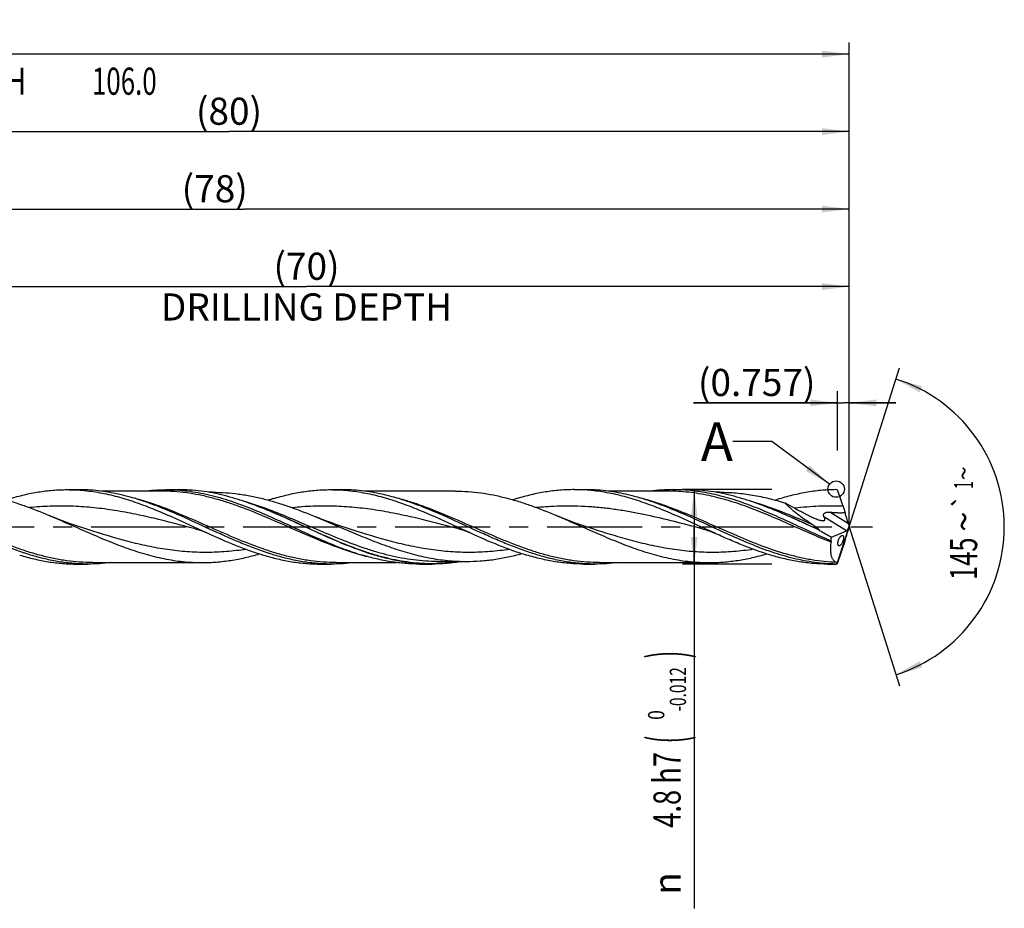
# Model space of a CAD drawing. Units: millimetres. Extents: x 0 to 594, y 0 to 420.
# Drawn here: x 321 to 448, y 131 to 245 of the extents above; entities that cross this region are included whole.
import ezdxf
from ezdxf.enums import TextEntityAlignment as Align

# ---------------------------------------------------------------- set-up
doc = ezdxf.new("R2010")
doc.units = ezdxf.units.MM
doc.header["$LTSCALE"] = 32.67
doc.linetypes.add('CENTER', pattern=[0.6, 0.375, -0.075, 0.075, -0.075])
doc.layers.get('0').update_dxf_attribs({"linetype": 'CONTINUOUS'})
for name, color, linetype in [('606160715-000_AXIS', 7, 'CONTINUOUS'), ('606160715-000_CL', 7, 'CONTINUOUS'), ('606160715-000_DIM', 7, 'CONTINUOUS'), ('608092478-000-00-ED1_TEXT', 7, 'CONTINUOUS')]:
    doc.layers.add(name, color=color, linetype=linetype)
doc.styles.get("Standard").update_dxf_attribs({"font": 'TXT.SHX', "width": 0.7})
doc.styles.add('TEXTSTYLE_2', font='TXT.SHX', dxfattribs={"width": 0.6})
doc.styles.add('TEXTSTYLE_3', font='gdt', dxfattribs={"width": 0.7})
doc.dimstyles.new('DIMSTYLE_10', dxfattribs={"dimtxt": 3.5, "dimasz": 3.5, "dimexe": 1.5, "dimexo": 0, "dimgap": 0.875, "dimtad": 1, "dimdec": 3, "dimlfac": 0.5, "dimdsep": 46, "dimtxsty": 'STANDARD', "dimblk": '_FILLED', "dimblk1": '_FILLED', "dimblk2": '_FILLED', "dimcen": 0.09, "dimclrt": 2, "dimadec": 3, "dimazin": 2, "dimtp": 0.15, "dimtm": 0.15, "dimtfac": 1, "dimtdec": 3, "dimtofl": 0, "dimtmove": 0, "dimatfit": 3, "dimldrblk": '_FILLED', "dimfxl": 1, "dimtolj": 1, "dimarcsym": 0})
doc.dimstyles.new('DIMSTYLE_11', dxfattribs={"dimtxt": 3.5, "dimasz": 3.5, "dimexe": 1.5, "dimexo": 0, "dimgap": 0.875, "dimtad": 1, "dimdec": 3, "dimlfac": 0.5, "dimdsep": 46, "dimtxsty": 'STANDARD', "dimblk": '_FILLED', "dimblk1": '_FILLED', "dimblk2": '_FILLED', "dimcen": 0.09, "dimclrt": 2, "dimadec": 3, "dimazin": 2, "dimtp": 0.05, "dimtm": 0.05, "dimtfac": 1, "dimtdec": 3, "dimtofl": 0, "dimtmove": 0, "dimatfit": 3, "dimldrblk": '_FILLED', "dimfxl": 1, "dimtolj": 1, "dimarcsym": 0})
doc.dimstyles.new('DIMSTYLE_4', dxfattribs={"dimtxt": 3.5, "dimasz": 3.5, "dimexe": 1.5, "dimexo": 0, "dimgap": 0.875, "dimtad": 1, "dimdec": 3, "dimlfac": 0.5, "dimdsep": 46, "dimtxsty": 'STANDARD', "dimblk": '_FILLED', "dimblk1": '_FILLED', "dimblk2": '_FILLED', "dimcen": 0.09, "dimclrt": 2, "dimadec": 3, "dimazin": 2, "dimtol": 1, "dimtm": 0.012, "dimtfac": 0.6, "dimtdec": 3, "dimtofl": 0, "dimtmove": 0, "dimatfit": 3, "dimldrblk": '_FILLED', "dimfxl": 1, "dimtolj": 1, "dimarcsym": 0})
doc.dimstyles.new('DIMSTYLE_5', dxfattribs={"dimtxt": 3.5, "dimasz": 3.5, "dimexe": 1.5, "dimexo": 0, "dimgap": 0.875, "dimtad": 1, "dimdec": 3, "dimlfac": 0.5, "dimdsep": 46, "dimtxsty": 'STANDARD', "dimblk": '_FILLED', "dimblk1": '_FILLED', "dimblk2": '_FILLED', "dimcen": 0.09, "dimclrt": 2, "dimadec": 3, "dimazin": 2, "dimtp": 1.5, "dimtm": 1.5, "dimtfac": 1, "dimtdec": 3, "dimtofl": 0, "dimtmove": 0, "dimatfit": 3, "dimldrblk": '_FILLED', "dimfxl": 1, "dimtolj": 1, "dimarcsym": 0})
doc.dimstyles.new('DIMSTYLE_6', dxfattribs={"dimtxt": 3.5, "dimasz": 3.5, "dimexe": 1.5, "dimexo": 0, "dimgap": 0.875, "dimtad": 1, "dimdec": 3, "dimlfac": 0.5, "dimdsep": 46, "dimtxsty": 'STANDARD', "dimblk": '_FILLED', "dimblk1": '_FILLED', "dimblk2": '_FILLED', "dimcen": 0.09, "dimclrt": 2, "dimadec": 3, "dimazin": 2, "dimtol": 1, "dimtp": 1.5, "dimtm": 1.5, "dimtfac": 1, "dimtdec": 3, "dimtofl": 0, "dimtmove": 0, "dimatfit": 3, "dimldrblk": '_FILLED', "dimfxl": 1, "dimtolj": 1, "dimarcsym": 0})
doc.dimstyles.new('DIMSTYLE_9', dxfattribs={"dimtxt": 3.5, "dimasz": 3.5, "dimexe": 1.5, "dimexo": 0, "dimgap": 3.5, "dimtad": 1, "dimdec": 3, "dimlfac": 0.5, "dimdsep": 46, "dimtxsty": 'STANDARD', "dimblk": '_FILLED', "dimblk1": '_FILLED', "dimblk2": '_FILLED', "dimcen": 0.09, "dimclrt": 2, "dimaunit": 1, "dimadec": 3, "dimazin": 2, "dimtol": 1, "dimtp": 1, "dimtm": 1, "dimtfac": 1, "dimtdec": 3, "dimtofl": 0, "dimtmove": 0, "dimatfit": 3, "dimldrblk": '_FILLED', "dimfxl": 1, "dimtolj": 1, "dimarcsym": 0})
doc.dimstyles.get("Standard").update_dxf_attribs({"dimtxt": 3.5, "dimasz": 3.5, "dimexe": 1.5, "dimexo": 0, "dimtad": 1, "dimdec": 3, "dimdsep": 46, "dimtxsty": 'STANDARD', "dimblk": '_FILLED', "dimblk1": '_FILLED', "dimblk2": '_FILLED', "dimcen": 0.09, "dimclrt": 2, "dimadec": 3, "dimazin": 2, "dimtol": 1, "dimtp": 0.005, "dimtm": 0.005, "dimtfac": 1, "dimtdec": 3, "dimtofl": 0, "dimtmove": 0, "dimatfit": 3, "dimldrblk": '_FILLED', "dimfxl": 1, "dimtolj": 1, "dimarcsym": 0})

# ---------------------------------------------------------------- blocks, each defined once
blk = doc.blocks.new('_FILLED')
at = {"color": 0, "linetype": 'BYBLOCK'}
blk.add_solid([(0, 0), (-1, 0.125), (-1, -0.125)], dxfattribs=at)
blk = doc.blocks.new('*D3')
at = {"layer": '606160715-000_DIM', "color": 3, "linetype": 'CONTINUOUS'}
for p, q in [((418, 184.8), (406.5, 184.8)), ((408, 184.8), (408, 180)), ((408, 175.2), (408, 180)), ((408, 180), (408, 130.78)), ((418, 175.2), (406.5, 175.2))]:
    blk.add_line(p, q, dxfattribs=at)
at = {"layer": '606160715-000_DIM', "color": 3, "linetype": 'CONTINUOUS', "xscale": 3.5, "yscale": 3.5, "zscale": 3.5}
for p, rotation in [((408, 184.8), 90), ((408, 175.2), 270)]:
    blk.add_blockref('_FILLED', p, dxfattribs=dict(at, rotation=rotation))
at = {"layer": '606160715-000_DIM', "color": 2, "linetype": 'CONTINUOUS'}
for s, height, width, p in [(')', 4.9, 0.428571, (406.95, 164)), ('(', 4.9, 0.428571, (406.95, 153.05)), ('4.8 h7', 3.5, 0.738095, (406.25, 150.95))]:
    blk.add_text(s, height=height, rotation=90, dxfattribs=dict(at, width=width)).set_placement(p, align=Align.RIGHT)
at = {"layer": '606160715-000_DIM', "color": 2, "linetype": 'CONTINUOUS', "style": 'TEXTSTYLE_2'}
for s, width, p in [('-0.012', 0.702381, (406.95, 161.9)), (' 0', 0.785714, (404.15, 156.35))]:
    blk.add_text(s, height=2.1, rotation=90, dxfattribs=dict(at, width=width)).set_placement(p, align=Align.RIGHT)
at = {"layer": '606160715-000_DIM', "color": 2, "linetype": 'CONTINUOUS', "style": 'TEXTSTYLE_3'}
blk.add_text('n', height=3.5, rotation=90, dxfattribs=at).set_placement((406.25, 135.45), align=Align.RIGHT)
blk = doc.blocks.new('*D4')
at = {"layer": '606160715-000_DIM', "color": 3, "linetype": 'CONTINUOUS'}
for p, q in [((268, 180), (268, 232.5)), ((428, 180), (428, 232.5)), ((268, 231), (348, 231)), ((428, 231), (348, 231))]:
    blk.add_line(p, q, dxfattribs=at)
at = {"layer": '606160715-000_DIM', "color": 3, "linetype": 'CONTINUOUS', "xscale": 3.5, "yscale": 3.5, "zscale": 3.5, "rotation": 180}
blk.add_blockref('_FILLED', (268, 231), dxfattribs=at)
at = {"layer": '606160715-000_DIM', "color": 3, "linetype": 'CONTINUOUS', "xscale": 3.5, "yscale": 3.5, "zscale": 3.5}
blk.add_blockref('_FILLED', (428, 231), dxfattribs=at)
at = {"layer": '606160715-000_DIM', "color": 2, "linetype": 'CONTINUOUS', "insert": (348, 235.38), "char_height": 3.5, "width": 12.75, "attachment_point": 2, "line_spacing_factor": 0.9}
blk.add_mtext('(80)', dxfattribs=at)
blk = doc.blocks.new('*D5')
at = {"layer": '606160715-000_DIM', "color": 3, "linetype": 'CONTINUOUS'}
for p, q in [((196, 180), (196, 242.5)), ((428, 180), (428, 242.5)), ((196, 241), (312, 241)), ((428, 241), (312, 241))]:
    blk.add_line(p, q, dxfattribs=at)
at = {"layer": '606160715-000_DIM', "color": 3, "linetype": 'CONTINUOUS', "xscale": 3.5, "yscale": 3.5, "zscale": 3.5, "rotation": 180}
blk.add_blockref('_FILLED', (196, 241), dxfattribs=at)
at = {"layer": '606160715-000_DIM', "color": 3, "linetype": 'CONTINUOUS', "xscale": 3.5, "yscale": 3.5, "zscale": 3.5}
blk.add_blockref('_FILLED', (428, 241), dxfattribs=at)
at = {"layer": '606160715-000_DIM', "color": 2, "linetype": 'CONTINUOUS'}
for s, height, width, p in [('116', 3.5, 0.642857, (308.3, 241.88)), ('1.5', 2.45, 0.619048, (316.8, 242.4)), ('MIN. TOOL LENGTH ', 3.5, 0.756303, (305.88, 235.75)), ('106.0', 3.5, 0.7, (334.5, 235.75))]:
    blk.add_text(s, height=height, dxfattribs=dict(at, width=width)).set_placement(p, align=Align.CENTER)
at = {"layer": '606160715-000_DIM', "color": 2, "linetype": 'CONTINUOUS', "style": 'TEXTSTYLE_3'}
blk.add_text('`', height=2.45, dxfattribs=at).set_placement((313.1, 242.4), align=Align.CENTER)
blk = doc.blocks.new('*D8')
at = {"layer": '606160715-000_DIM', "color": 3, "linetype": 'CONTINUOUS'}
for q in [(434.47, 200.5), (434.47, 159.5)]:
    blk.add_line((428, 180), q, dxfattribs=at)
for start, end in [(0, 72.5), (-72.5, 0)]:
    blk.add_arc((428, 180), 20, start, end, dxfattribs=at)
for points in [[(437.41, 198.14), (434.01, 199.07), (437.08, 197.33)], [(437.08, 162.67), (434.01, 160.93), (437.41, 161.86)]]:
    blk.add_solid(points, dxfattribs=at)
at = {"layer": '606160715-000_DIM', "color": 2, "linetype": 'CONTINUOUS', "style": 'TEXTSTYLE_3'}
for s, height, p in [('~', 2.45, (443.98, 186.91)), ('`', 2.45, (443.98, 183.27)), ('~', 3.5, (444.5, 180.67))]:
    blk.add_text(s, height=height, rotation=89.9679, dxfattribs=at).set_placement(p, align=Align.CENTER)
at = {"layer": '606160715-000_DIM', "color": 2, "linetype": 'CONTINUOUS'}
for s, height, width, p in [('1', 2.45, 0.571429, (443.98, 185.4)), ('145', 3.5, 0.690476, (444.5, 175.88))]:
    blk.add_text(s, height=height, rotation=89.9679, dxfattribs=dict(at, width=width)).set_placement(p, align=Align.CENTER)
blk = doc.blocks.new('*D10')
at = {"layer": '606160715-000_DIM', "color": 3, "linetype": 'CONTINUOUS'}
for p, q in [((288, 180), (288, 212.5)), ((428, 180), (428, 212.5)), ((288, 211), (358, 211)), ((428, 211), (358, 211))]:
    blk.add_line(p, q, dxfattribs=at)
at = {"layer": '606160715-000_DIM', "color": 3, "linetype": 'CONTINUOUS', "xscale": 3.5, "yscale": 3.5, "zscale": 3.5, "rotation": 180}
blk.add_blockref('_FILLED', (288, 211), dxfattribs=at)
at = {"layer": '606160715-000_DIM', "color": 3, "linetype": 'CONTINUOUS', "xscale": 3.5, "yscale": 3.5, "zscale": 3.5}
blk.add_blockref('_FILLED', (428, 211), dxfattribs=at)
at = {"layer": '606160715-000_DIM', "color": 2, "linetype": 'CONTINUOUS', "insert": (358, 215.375), "char_height": 3.5, "width": 56, "attachment_point": 2, "line_spacing_factor": 0.9}
blk.add_mtext('(70)\\PDRILLING DEPTH', dxfattribs=at)
blk = doc.blocks.new('*D11')
at = {"layer": '606160715-000_DIM', "color": 3, "linetype": 'CONTINUOUS'}
for p, q in [((426.49, 189.84), (426.49, 197.5)), ((428, 180), (428, 197.5)), ((426.49, 196), (407.89, 196)), ((407.89, 196), (427.24, 196)), ((434, 196), (427.24, 196)), ((428, 196), (434, 196))]:
    blk.add_line(p, q, dxfattribs=at)
at = {"layer": '606160715-000_DIM', "color": 3, "linetype": 'CONTINUOUS', "xscale": 3.5, "yscale": 3.5, "zscale": 3.5}
blk.add_blockref('_FILLED', (426.49, 196), dxfattribs=at)
at = {"layer": '606160715-000_DIM', "color": 3, "linetype": 'CONTINUOUS', "xscale": 3.5, "yscale": 3.5, "zscale": 3.5, "rotation": 180}
blk.add_blockref('_FILLED', (428, 196), dxfattribs=at)
at = {"layer": '606160715-000_DIM', "color": 2, "linetype": 'CONTINUOUS', "insert": (423.64, 200.38), "char_height": 3.5, "width": 23.625, "attachment_point": 3, "line_spacing_factor": 0.9}
blk.add_mtext('(0.757)', dxfattribs=at)
blk = doc.blocks.new('*D13')
at = {"layer": '606160715-000_DIM', "color": 3, "linetype": 'CONTINUOUS'}
for p, q in [((272, 180), (272, 222.5)), ((428, 180), (428, 222.5)), ((272, 221), (350, 221)), ((428, 221), (350, 221))]:
    blk.add_line(p, q, dxfattribs=at)
at = {"layer": '606160715-000_DIM', "color": 3, "linetype": 'CONTINUOUS', "xscale": 3.5, "yscale": 3.5, "zscale": 3.5, "rotation": 180}
blk.add_blockref('_FILLED', (272, 221), dxfattribs=at)
at = {"layer": '606160715-000_DIM', "color": 3, "linetype": 'CONTINUOUS', "xscale": 3.5, "yscale": 3.5, "zscale": 3.5}
blk.add_blockref('_FILLED', (428, 221), dxfattribs=at)
at = {"layer": '606160715-000_DIM', "color": 2, "linetype": 'CONTINUOUS', "insert": (346.16, 225.38), "char_height": 3.5, "width": 12.75, "attachment_point": 2, "line_spacing_factor": 0.9}
blk.add_mtext('(78)', dxfattribs=at)

msp = doc.modelspace()

# ---------------------------------------------------------------- linework, layer by layer
at = {"color": 3, "linetype": 'CONTINUOUS'}
msp.add_circle((426.3103, 184.8676), 1.0564, dxfattribs=at)
at = {"layer": '606160715-000_AXIS', "color": 1, "linetype": 'CENTER'}
msp.add_line((193, 180), (431, 180), dxfattribs=at)
at = {"layer": '606160715-000_CL', "color": 7, "linetype": 'CONTINUOUS'}
for p, q in [((327.1149, 184.8), (328.53, 184.8)), ((339.2707, 184.608), (331.4772, 184.608)), ((339.8598, 184.8), (341.4404, 184.8)), ((345.912, 184.464), (345.3571, 184.464)), ((361.0866, 184.8), (362.5016, 184.8)), ((377.2347, 184.608), (365.4489, 184.608)), ((392.5149, 184.8), (393.93, 184.8)), ((404.6707, 184.608), (396.8794, 184.608)), ((404.6707, 184.608), (404.6685, 184.608)), ((405.2598, 184.8), (406.8404, 184.8)), ((411.312, 184.464), (410.7527, 184.464)), ((353.3654, 181.9797), (353.2929, 182.0101)), ((353.3715, 181.9771), (353.3654, 181.9797)), ((418.7653, 181.9797), (418.6929, 182.0101)), ((418.7715, 181.9771), (418.7653, 181.9797)), ((343.6223, 179.7631), (343.6221, 179.7632)), ((377.594, 179.7631), (377.5938, 179.7632)), ((409.0222, 179.7632), (409.022, 179.7632)), ((425.6912, 178.6803), (427.6319, 179.4891)), ((426.4585, 175.259), (428, 180)), ((427.7196, 179.5513), (427.9091, 179.8545)), ((428, 180), (427.9767, 179.9108)), ((428, 180), (427.9855, 180.0728)), ((330.3908, 175.392), (344.5347, 175.392)), ((361.8191, 175.392), (369.6128, 175.392)), ((374.8926, 175.536), (374.8906, 175.536)), ((374.8906, 175.536), (378.612, 175.536)), ((395.7929, 175.392), (395.7908, 175.392)), ((395.7908, 175.392), (409.9347, 175.392)), ((328.3866, 175.2), (329.8016, 175.2)), ((359.8149, 175.2), (361.23, 175.2)), ((372.5598, 175.2), (374.1404, 175.2)), ((393.7866, 175.2), (395.2016, 175.2)), ((425.2149, 175.2), (426.2849, 175.2))]:
    msp.add_line(p, q, dxfattribs=at)
at = {"layer": '606160715-000_CL', "color": 9, "linetype": 'CONTINUOUS'}
for p, q in [((427.8866, 180.4052), (425.4943, 181.9001)), ((427.6319, 179.4891), (424.7307, 181.302)), ((426.2849, 175.2), (426.2849, 175.2026))]:
    msp.add_line(p, q, dxfattribs=at)
at = {"layer": '606160715-000_CL', "color": 7, "linetype": 'CONTINUOUS'}
for points in [[(329.9196, 179.6021), (329.2653, 179.8121), (328.5905, 180.0371), (327.9302, 180.2657), (327.2845, 180.4976), (326.6535, 180.7325), (326.0372, 180.97), (325.4357, 181.2098), (324.8161, 181.4654)], [(363.8913, 179.602), (363.235, 179.8128), (362.5592, 180.0381), (361.899, 180.2668), (361.2551, 180.498), (360.627, 180.7318), (360.0124, 180.9686), (359.4108, 181.2084), (359.1913, 181.2979)], [(395.3197, 179.602), (394.6656, 179.812), (393.9908, 180.037), (393.3305, 180.2656), (392.6848, 180.4975), (392.0539, 180.7324), (391.4376, 180.9698), (390.8361, 181.2096), (390.2165, 181.4652)], [(343.6221, 179.7632), (343.7925, 179.7177), (343.9731, 179.6658), (344.1513, 179.6107), (344.3266, 179.5527), (344.4993, 179.4918), (344.6703, 179.4275), (344.84, 179.36), (345.0079, 179.2892), (345.1627, 179.2205)], [(377.5938, 179.7632), (377.7636, 179.7179), (377.944, 179.666), (378.1224, 179.6109), (378.2986, 179.5526), (378.4725, 179.4912), (378.6442, 179.4267), (378.8137, 179.3592), (378.9807, 179.2887), (379.1341, 179.2206)], [(409.022, 179.7632), (409.1933, 179.7175), (409.3748, 179.6653), (409.5539, 179.6099), (409.7305, 179.5514), (409.9045, 179.4898), (410.0759, 179.4254), (410.2447, 179.3581), (410.4107, 179.2881), (410.5627, 179.2205)]]:
    msp.add_lwpolyline(points, dxfattribs=at)
for centre, radius, start, end in [((426.2876, 184.5155), 0.2836, 51.475906, 90.536479), ((426.2852, 184.5126), 0.2873, 27.82265, 51.469138), ((339.6621, 154.8198), 91.8547, 17.640828, 18.948514), ((363.8295, 149.947), 35.1839, 106.728079, 107.795029), ((395.1901, 150.1623), 34.9582, 106.72331, 107.568185), ((462.6091, 193.8943), 37.1521, 197.606949, 198.918642), ((492.3553, 156.6141), 68.396, 161.57904, 162.299224), ((267.5556, 228.408), 167.5898, 341.558684, 342.283672), ((426.3195, 175.4513), 0.2373, 300.952572, 305.848619), ((426.2891, 175.4826), 0.28, 269.151271, 303.009207)]:
    msp.add_arc(centre, radius, start, end, dxfattribs=at)
at = {"layer": '606160715-000_CL', "color": 9, "linetype": 'CONTINUOUS'}
msp.add_arc((373.444, 207.0716), 31.8249, 254.933239, 256.028513, dxfattribs=at)
at = {"layer": '606160715-000_CL', "color": 7, "linetype": 'CONTINUOUS'}
for centre, major_axis, ratio, start_param, end_param in [((426.4254, 183.7745), (-2.2544, 7.0561), 0.05686735, -2.08667666, -1.86536323), ((428.0911, 179.9336), (-0.3156, 0.9878), 0.05686735, 1.05491599, 1.41126031), ((427.2095, 180), (8.5141, -4.5026), 0.19537462, -1.82958625, -1.64616706), ((426.4254, 175.7456), (2.2782, 7.057), 0.0326774, -1.20096391, -0.97965048), ((427.7376, 180.1545), (0.1831, 0.673), 0.37388667, -2.85895405, -2.57027138), ((428.0911, 180.1587), (0.3189, 0.988), 0.0326774, -4.4482267, -4.12124313), ((427.7376, 180.1545), (0.1831, 0.673), 0.37388667, -1.92896814, -1.59055733), ((428, 180), (1.7777, 4.7557), 0.36593624, -4.29792952, -4.19247347)]:
    msp.add_ellipse(centre, major_axis=major_axis, ratio=ratio, start_param=start_param, end_param=end_param, dxfattribs=at)
for points, knots in [([(311.8347, 184.608), (312.3759, 184.608), (313.4612, 184.5704), (315.0871, 184.4027), (316.7123, 184.1279), (318.3364, 183.753), (319.9594, 183.2874), (322.1348, 182.5562), (323.745, 181.915), (324.8161, 181.4654)], [0, 0, 0, 0, 0.12073078, 0.24202215, 0.36437303, 0.48816955, 0.61364696, 0.74087484, 1, 1, 1, 1]), ([(319.7309, 183.642), (320.341, 183.8252), (321.5625, 184.1549), (323.4118, 184.5231), (325.2628, 184.7492), (326.499, 184.8), (327.1149, 184.8)], [0, 0, 0, 0, 0.25481889, 0.50571663, 0.75365502, 1, 1, 1, 1]), ([(327.1149, 184.8), (327.491, 184.8), (328.2443, 184.7811), (329.3736, 184.6966), (330.5027, 184.5569), (332.0144, 184.2982), (333.9061, 183.8441), (335.7763, 183.2458), (337.272, 182.6956), (338.7809, 182.0982), (341.422, 180.9593), (343.6576, 179.9054), (345.1627, 179.2205)], [0, 0, 0, 0, 0.05921845, 0.11858293, 0.17823166, 0.23828757, 0.35997716, 0.48416962, 0.54723103, 0.61088309, 0.73965447, 1, 1, 1, 1]), ([(339.0013, 182.5691), (338.1386, 182.9052), (336.4152, 183.5242), (334.2188, 184.1271), (332.4625, 184.4733), (331.1519, 184.6608), (329.8411, 184.7746), (328.9664, 184.8), (328.53, 184.8)], [0, 0, 0, 0, 0.25792393, 0.50975651, 0.63362504, 0.75640071, 0.87840137, 1, 1, 1, 1]), ([(336.9129, 184.6089), (337.4024, 184.672), (338.3833, 184.7677), (339.3684, 184.8), (339.8598, 184.8)], [0, 0, 0, 0, 0.50104041, 1, 1, 1, 1]), ([(339.8598, 184.8), (340.3232, 184.8), (341.2518, 184.7713), (342.6435, 184.6432), (344.0349, 184.4322), (345.4256, 184.1423), (346.8156, 183.7787), (348.6795, 183.201), (351.0035, 182.3294), (353.7685, 181.1287), (356.5305, 179.8504), (359.2928, 178.5824), (361.1547, 177.7946), (362.09, 177.4303)], [0, 0, 0, 0, 0.05889125, 0.11800141, 0.1775316, 0.2376494, 0.29847657, 0.36008134, 0.48559893, 0.61369071, 0.74314684, 0.8724179, 1, 1, 1, 1]), ([(353.2929, 182.0101), (352.3164, 182.419), (350.8459, 182.9953), (348.8584, 183.6441), (347.3762, 184.0541), (345.8933, 184.3822), (344.4095, 184.6217), (342.9251, 184.7674), (341.9345, 184.8), (341.4404, 184.8)], [0, 0, 0, 0, 0.25907523, 0.3861509, 0.51150289, 0.63525134, 0.7576525, 0.87908114, 1, 1, 1, 1]), ([(345.912, 184.464), (346.4656, 184.464), (347.5758, 184.4258), (349.239, 184.256), (350.9013, 183.9777), (352.5626, 183.5986), (354.2227, 183.1284), (356.4472, 182.3918), (358.0948, 181.7479), (359.1913, 181.2979)], [0, 0, 0, 0, 0.12086041, 0.24227079, 0.36472034, 0.48858019, 0.61407207, 0.74124736, 1, 1, 1, 1]), ([(353.7025, 183.642), (354.3126, 183.8252), (355.5341, 184.1549), (357.0801, 184.4626), (358.3154, 184.637), (359.5451, 184.7619), (360.4707, 184.8), (361.0866, 184.8)], [0, 0, 0, 0, 0.25480658, 0.50569226, 0.62997141, 0.75366624, 1, 1, 1, 1]), ([(361.0866, 184.8), (361.4627, 184.8), (362.216, 184.7811), (363.7255, 184.6683), (365.6177, 184.3867), (367.8776, 183.8441), (369.7479, 183.2459), (371.2436, 182.6956), (372.7524, 182.0983), (375.3934, 180.9593), (377.6291, 179.9055), (379.1341, 179.2206)], [0, 0, 0, 0, 0.0592204, 0.1185867, 0.23826311, 0.35995666, 0.48415295, 0.54721648, 0.61087027, 0.73964603, 1, 1, 1, 1]), ([(372.9721, 182.5695), (372.1094, 182.9055), (370.3862, 183.5245), (368.19, 184.1272), (366.4339, 184.4733), (365.1234, 184.6608), (363.8126, 184.7746), (362.9381, 184.8), (362.5016, 184.8)], [0, 0, 0, 0, 0.25792311, 0.50975536, 0.63362397, 0.7563999, 0.87840093, 1, 1, 1, 1]), ([(377.2347, 184.608), (377.7759, 184.608), (378.8613, 184.5703), (380.4873, 184.4027), (382.1125, 184.1279), (383.7366, 183.753), (385.3596, 183.2873), (387.5351, 182.5561), (389.1454, 181.9148), (390.2165, 181.4652)], [0, 0, 0, 0, 0.12073078, 0.24202147, 0.36437231, 0.488169, 0.61364645, 0.7408741, 1, 1, 1, 1]), ([(392.5149, 184.8), (391.8991, 184.8), (390.6628, 184.7491), (388.8118, 184.5232), (386.9625, 184.1549), (385.741, 183.8252), (385.1309, 183.642)], [0, 0, 0, 0, 0.24634532, 0.49428236, 0.7451809, 1, 1, 1, 1]), ([(410.5627, 179.2205), (409.0577, 179.9054), (406.822, 180.9592), (404.1809, 182.0982), (402.672, 182.6956), (401.1764, 183.2458), (399.3061, 183.8441), (397.046, 184.3867), (394.7819, 184.7237), (393.2678, 184.8), (392.5149, 184.8)], [0, 0, 0, 0, 0.26036314, 0.38914349, 0.45279967, 0.51586559, 0.64006641, 0.76176455, 0.88144531, 1, 1, 1, 1]), ([(404.4013, 182.5691), (403.5386, 182.9052), (401.8152, 183.5242), (399.6188, 184.1271), (397.8625, 184.4733), (396.5519, 184.6608), (395.2411, 184.7746), (394.3664, 184.8), (393.93, 184.8)], [0, 0, 0, 0, 0.25792391, 0.5097565, 0.63362502, 0.75640069, 0.87840136, 1, 1, 1, 1]), ([(405.2598, 184.8), (404.7684, 184.8), (403.7832, 184.7677), (402.8022, 184.6719), (402.3128, 184.6089)], [0, 0, 0, 0, 0.4989594, 1, 1, 1, 1]), ([(425.6065, 178.2019), (424.7535, 178.5666), (423.0557, 179.3288), (420.5255, 180.5041), (417.9943, 181.6502), (415.4598, 182.7006), (412.9199, 183.5934), (410.7861, 184.1643), (409.0802, 184.4915), (407.807, 184.6686), (406.5335, 184.776), (405.6839, 184.8), (405.2598, 184.8)], [0, 0, 0, 0, 0.1290396, 0.25883726, 0.38806354, 0.51550707, 0.64033426, 0.76229271, 0.82232129, 0.88184623, 0.94101524, 1, 1, 1, 1]), ([(418.6929, 182.0101), (417.7164, 182.419), (416.2459, 182.9953), (414.2584, 183.6441), (412.7762, 184.0541), (411.2933, 184.3822), (409.8095, 184.6217), (408.3251, 184.7674), (407.3345, 184.8), (406.8404, 184.8)], [0, 0, 0, 0, 0.25907519, 0.38615091, 0.51150294, 0.63525138, 0.75765252, 0.87908113, 1, 1, 1, 1]), ([(411.312, 184.464), (412.015, 184.4639), (413.4267, 184.4023), (415.5396, 184.129), (417.65, 183.6868), (419.0434, 183.2952), (419.7396, 183.079)], [0, 0, 0, 0, 0.24602182, 0.49381943, 0.74484891, 1, 1, 1, 1]), ([(426.2849, 184.7991), (425.6334, 184.7933), (424.3252, 184.7247), (422.3678, 184.4552), (420.4126, 184.0292), (419.1222, 183.6546), (418.4775, 183.4478)], [0, 0, 0, 0, 0.24577167, 0.49348389, 0.74458302, 1, 1, 1, 1]), ([(419.7396, 183.079), (420.1484, 182.857), (420.7631, 182.5268), (421.5833, 182.0879), (421.9929, 181.8677), (422.1974, 181.7568)], [0, 0, 0, 0, 0.5001019, 0.74994617, 1, 1, 1, 1]), ([(423.1973, 180.3185), (422.8723, 180.529), (422.3911, 180.8519), (421.7656, 181.3003), (421.3109, 181.6429), (420.8736, 181.9924), (420.4599, 182.3475), (420.0792, 182.7056), (419.8462, 182.9537), (419.7396, 183.079)], [0, 0, 0, 0, 0.26183919, 0.39170445, 0.5202532, 0.64676557, 0.77016252, 0.88877706, 1, 1, 1, 1]), ([(322.4176, 176.358), (321.16, 176.7358), (319.2925, 177.4174), (316.8416, 178.4561), (314.3702, 179.5683), (311.307, 181.0028), (308.8245, 182.0816), (307.5721, 182.5695)], [0, 0, 0, 0, 0.2446542, 0.36971579, 0.49598519, 0.74955911, 1, 1, 1, 1]), ([(353.8459, 176.358), (352.5884, 176.7358), (350.721, 177.4174), (348.2703, 178.4559), (345.799, 179.5681), (342.736, 181.0025), (340.2537, 182.0812), (339.0013, 182.5691)], [0, 0, 0, 0, 0.24465383, 0.36971508, 0.49598421, 0.74955809, 1, 1, 1, 1]), ([(366.7563, 176.358), (365.6242, 176.6981), (363.3666, 177.5075), (360.0441, 178.9511), (356.7273, 180.4978), (354.4963, 181.5045), (353.3715, 181.9771)], [0, 0, 0, 0, 0.24414589, 0.49459547, 0.74801354, 1, 1, 1, 1]), ([(387.8176, 176.358), (386.56, 176.7358), (384.6925, 177.4174), (382.2416, 178.4561), (379.7702, 179.5683), (376.707, 181.0028), (374.2245, 182.0816), (372.9721, 182.5695)], [0, 0, 0, 0, 0.24465422, 0.36971578, 0.49598518, 0.74955913, 1, 1, 1, 1]), ([(426.2849, 175.2026), (425.8286, 175.2096), (424.9141, 175.2514), (423.5442, 175.3961), (422.1748, 175.6204), (420.3389, 176.0225), (418.0443, 176.7047), (415.3162, 177.7414), (412.594, 178.9295), (409.8746, 180.189), (407.1549, 181.4359), (405.3219, 182.2105), (404.4013, 182.5691)], [0, 0, 0, 0, 0.05887174, 0.11800681, 0.17759435, 0.23778789, 0.36034635, 0.48595896, 0.61404727, 0.74341225, 0.87254711, 1, 1, 1, 1]), ([(424.1803, 179.5442), (423.2786, 179.9581), (421.4858, 180.7913), (419.6794, 181.5956), (418.7715, 181.9771)], [0, 0, 0, 0, 0.50182698, 1, 1, 1, 1]), ([(422.1974, 181.7568), (422.386, 181.6546), (422.6699, 181.5063), (423.0517, 181.3209), (423.3355, 181.191), (423.6165, 181.0717), (423.8923, 180.966), (424.1184, 180.8916), (424.2933, 180.8447), (424.3782, 180.8264), (424.4197, 180.8189)], [0, 0, 0, 0, 0.26595049, 0.39704778, 0.52625622, 0.65281405, 0.77553036, 0.89241847, 0.94768168, 1, 1, 1, 1]), ([(424.7307, 181.302), (424.7084, 181.3356), (424.6815, 181.3918), (424.6678, 181.4734), (424.6703, 181.5386), (424.688, 181.6055), (424.7221, 181.6711), (424.7722, 181.7317), (424.8578, 181.8023), (424.9876, 181.8636), (425.1551, 181.9003), (425.3253, 181.9108), (425.4383, 181.9052), (425.4943, 181.9001)], [0, 0, 0, 0, 0.09828902, 0.1484834, 0.20072818, 0.2562275, 0.31584458, 0.37962845, 0.44668129, 0.58510742, 0.72453262, 0.86286281, 1, 1, 1, 1]), ([(425.4943, 181.9001), (425.6572, 181.8852), (425.9838, 181.8585), (426.4755, 181.8305), (426.887, 181.8218), (427.2168, 181.8297), (427.3817, 181.8406), (427.4639, 181.8486)], [0, 0, 0, 0, 0.24872867, 0.49837619, 0.74882681, 0.87433252, 1, 1, 1, 1]), ([(324.8161, 181.4654), (325.6415, 181.119), (327.2851, 180.4015), (329.7387, 179.3082), (332.1936, 178.2526), (334.6514, 177.2926), (336.7143, 176.6133), (338.3664, 176.1688), (339.5995, 175.8908), (340.8329, 175.6702), (342.0666, 175.5105), (343.3006, 175.4136), (344.1237, 175.392), (344.5347, 175.392)], [0, 0, 0, 0, 0.12912998, 0.25868937, 0.38751359, 0.51458245, 0.63922928, 0.70058598, 0.76132599, 0.82152127, 0.88127475, 0.94071763, 1, 1, 1, 1]), ([(359.1913, 181.2979), (360.0036, 180.9646), (361.6216, 180.2769), (364.0391, 179.2347), (366.0608, 178.3974), (367.6829, 177.7738), (369.2929, 177.1949), (371.3054, 176.5603), (373.3401, 176.075), (374.9665, 175.7975), (376.1815, 175.6473), (377.3967, 175.5563), (378.2073, 175.536), (378.612, 175.536)], [0, 0, 0, 0, 0.12905828, 0.25840211, 0.38696552, 0.45066007, 0.51384002, 0.63842898, 0.76062764, 0.82095327, 0.88087399, 0.94051039, 1, 1, 1, 1]), ([(390.2165, 181.4652), (391.0419, 181.1188), (392.6854, 180.4013), (395.139, 179.3081), (397.5938, 178.2525), (400.0517, 177.2926), (402.5143, 176.4814), (404.9828, 175.8651), (407.4568, 175.4796), (409.112, 175.392), (409.9347, 175.392)], [0, 0, 0, 0, 0.12914309, 0.25871544, 0.38755237, 0.51463381, 0.63929356, 0.76137662, 0.88130283, 1, 1, 1, 1]), ([(424.4197, 180.8189), (424.4681, 180.8101), (424.5389, 180.8001), (424.6306, 180.7968), (424.6912, 180.8002), (424.7451, 180.8099), (424.7911, 180.8266), (424.8282, 180.8512), (424.8549, 180.8839), (424.8698, 180.9235), (424.8736, 180.9683), (424.8677, 181.0172), (424.8532, 181.0697), (424.8314, 181.125), (424.7924, 181.2043), (424.7566, 181.2628), (424.7307, 181.302)], [0, 0, 0, 0, 0.16143422, 0.23421584, 0.30068764, 0.36033117, 0.41321157, 0.46046902, 0.50464233, 0.54921276, 0.59730826, 0.65076652, 0.71018034, 0.77537694, 0.8458337, 1, 1, 1, 1]), ([(345.1627, 179.2205), (346.3641, 178.6738), (348.1649, 177.8774), (350.5991, 176.9462), (351.8201, 176.5415), (352.4309, 176.358)], [0, 0, 0, 0, 0.50658709, 0.75527273, 1, 1, 1, 1]), ([(379.1341, 179.2206), (380.3356, 178.6739), (382.1364, 177.8775), (384.5707, 176.9462), (385.7918, 176.5415), (386.4025, 176.358)], [0, 0, 0, 0, 0.50658636, 0.75527201, 1, 1, 1, 1]), ([(425.2149, 175.2), (424.6039, 175.2), (423.3774, 175.2501), (421.541, 175.4725), (419.7061, 175.8352), (417.2426, 176.4955), (414.8045, 177.3792), (412.3853, 178.3992), (411.1712, 178.9437), (410.5627, 179.2205)], [0, 0, 0, 0, 0.11967993, 0.24012178, 0.36198201, 0.48572439, 0.73939421, 0.86905812, 1, 1, 1, 1]), ([(424.1567, 179.5786), (424.1457, 179.5957), (424.1184, 179.6293), (424.0717, 179.6775), (424.0192, 179.7263), (423.9436, 179.7914), (423.8438, 179.871), (423.7195, 179.9638), (423.5917, 180.0548), (423.4181, 180.174), (423.286, 180.2611), (423.1973, 180.3185)], [0, 0, 0, 0, 0.05018972, 0.10633053, 0.16564912, 0.22685357, 0.35246723, 0.4804158, 0.6095809, 0.7394118, 1, 1, 1, 1]), ([(424.1803, 179.5442), (424.1782, 179.5471), (424.1701, 179.5584), (424.1623, 179.5699), (424.1567, 179.5786)], [0, 0, 0, 0, 0.25544869, 1, 1, 1, 1]), ([(425.6065, 178.2019), (425.6156, 178.193), (425.6335, 178.1722), (425.6554, 178.1323), (425.6698, 178.0772), (425.6691, 178.0348), (425.6662, 178.011)], [0, 0, 0, 0, 0.18469981, 0.3943732, 0.6532096, 1, 1, 1, 1]), ([(426.3902, 175.4066), (426.3537, 175.4142), (426.2815, 175.4356), (426.1792, 175.4865), (426.0837, 175.5563), (425.9957, 175.6448), (425.9157, 175.7518), (425.8442, 175.8772), (425.7815, 176.0207), (425.7072, 176.2445), (425.6422, 176.5687), (425.614, 176.9208), (425.6103, 177.2302), (425.621, 177.5722), (425.6446, 177.8338), (425.6662, 178.011)], [0, 0, 0, 0, 0.03836876, 0.07712505, 0.11724985, 0.15967631, 0.20521586, 0.25452864, 0.30811425, 0.36631958, 0.4972167, 0.64756207, 0.72967425, 0.81603167, 1, 1, 1, 1]), ([(426.5427, 177.7155), (426.5373, 177.7415), (426.5305, 177.7985), (426.5304, 177.8903), (426.5405, 177.9921), (426.5675, 178.1392), (426.6226, 178.3214), (426.7121, 178.5207), (426.8013, 178.6646), (426.8767, 178.7571), (426.9302, 178.8112), (426.9827, 178.8529), (427.0338, 178.8821), (427.0827, 178.8985), (427.1151, 178.9002), (427.13, 178.8983)], [0, 0, 0, 0, 0.05600575, 0.12073309, 0.19326329, 0.27170064, 0.43588408, 0.59354078, 0.73167395, 0.7915436, 0.84495759, 0.89191994, 0.93280467, 0.96837224, 1, 1, 1, 1]), ([(427.2611, 178.7574), (427.2681, 178.7331), (427.2782, 178.6785), (427.2823, 178.5892), (427.2758, 178.488), (427.2524, 178.3385), (427.1992, 178.1504), (427.1095, 177.9428), (427.0186, 177.7917), (426.9412, 177.6939), (426.8861, 177.6365), (426.8319, 177.5921), (426.7793, 177.561), (426.7288, 177.5434), (426.6953, 177.5416), (426.68, 177.5436)], [0, 0, 0, 0, 0.05234014, 0.1138778, 0.18408743, 0.26124478, 0.42569468, 0.58576039, 0.72682306, 0.78806319, 0.84267634, 0.89061426, 0.93219644, 0.96817722, 1, 1, 1, 1]), ([(427.13, 178.8983), (427.1443, 178.8966), (427.1734, 178.8879), (427.2113, 178.8584), (427.2417, 178.8136), (427.2554, 178.7775), (427.2611, 178.7574)], [0, 0, 0, 0, 0.21260043, 0.43611522, 0.69297557, 1, 1, 1, 1]), ([(362.09, 177.4303), (362.3463, 177.3305), (363.3642, 176.9432), (364.3962, 176.5922), (365.1758, 176.358)], [0, 0, 0, 0, 0.25258771, 1, 1, 1, 1]), ([(378.612, 175.536), (379.2095, 175.5361), (380.4081, 175.5804), (382.2034, 175.7783), (383.9975, 176.1011), (385.1843, 176.391), (385.7771, 176.5525)], [0, 0, 0, 0, 0.24698942, 0.4952836, 0.74601419, 1, 1, 1, 1]), ([(426.68, 177.5436), (426.6642, 177.5456), (426.6318, 177.5563), (426.5911, 177.5926), (426.5603, 177.6475), (426.5477, 177.6912), (426.5427, 177.7155)], [0, 0, 0, 0, 0.20405714, 0.42303736, 0.68260724, 1, 1, 1, 1]), ([(321.0025, 176.358), (321.6126, 176.1747), (322.8341, 175.8452), (324.6835, 175.4768), (326.5345, 175.2508), (327.7707, 175.2), (328.3866, 175.2)], [0, 0, 0, 0, 0.25481753, 0.50571696, 0.75365495, 1, 1, 1, 1]), ([(329.8016, 175.2), (329.1858, 175.2), (327.9495, 175.2509), (326.0985, 175.4769), (324.2492, 175.8451), (323.0277, 176.1747), (322.4176, 176.358)], [0, 0, 0, 0, 0.24634514, 0.49428323, 0.74518099, 1, 1, 1, 1]), ([(332.7489, 175.3911), (332.2594, 175.3281), (331.2784, 175.2323), (330.2931, 175.2), (329.8016, 175.2)], [0, 0, 0, 0, 0.50104077, 1, 1, 1, 1]), ([(344.5347, 175.392), (345.1522, 175.392), (346.3913, 175.441), (347.9339, 175.6224), (349.1652, 175.835), (350.4041, 176.0931), (351.3266, 176.3325), (351.9387, 176.5094)], [0, 0, 0, 0, 0.24659909, 0.49467676, 0.61969781, 0.74553794, 1, 1, 1, 1]), ([(352.4309, 176.358), (353.041, 176.1748), (354.2624, 175.8452), (355.8085, 175.5373), (357.0437, 175.3631), (358.2734, 175.2381), (359.1991, 175.2), (359.8149, 175.2)], [0, 0, 0, 0, 0.25480682, 0.50569361, 0.62997101, 0.75366657, 1, 1, 1, 1]), ([(361.23, 175.2), (360.6141, 175.2), (359.3778, 175.2509), (357.5269, 175.4769), (355.6775, 175.8451), (354.456, 176.1747), (353.8459, 176.358)], [0, 0, 0, 0, 0.24634515, 0.49428327, 0.74518102, 1, 1, 1, 1]), ([(364.1772, 175.3911), (363.6877, 175.3281), (362.7067, 175.2323), (361.7214, 175.2), (361.23, 175.2)], [0, 0, 0, 0, 0.50104077, 1, 1, 1, 1]), ([(372.5598, 175.2), (371.944, 175.2), (370.7077, 175.2508), (368.8567, 175.4769), (367.0074, 175.8451), (365.7859, 176.1747), (365.1758, 176.358)], [0, 0, 0, 0, 0.24634515, 0.49428329, 0.74518094, 1, 1, 1, 1]), ([(374.1404, 175.2), (373.5246, 175.2), (372.2883, 175.2508), (370.4373, 175.4769), (368.588, 175.8451), (367.3665, 176.1747), (366.7563, 176.358)], [0, 0, 0, 0, 0.24634515, 0.49428327, 0.74518097, 1, 1, 1, 1]), ([(378.0527, 175.5351), (377.4045, 175.4254), (376.1037, 175.2572), (374.7931, 175.2), (374.1404, 175.2)], [0, 0, 0, 0, 0.5018012, 1, 1, 1, 1]), ([(393.7866, 175.2), (393.1707, 175.2), (392.2451, 175.238), (391.0154, 175.3631), (389.7801, 175.5373), (388.2341, 175.8451), (387.0126, 176.1747), (386.4025, 176.358)], [0, 0, 0, 0, 0.24633344, 0.37002924, 0.49430707, 0.74519313, 1, 1, 1, 1]), ([(395.2016, 175.2), (394.5858, 175.2), (393.3495, 175.2508), (391.4985, 175.4769), (389.6492, 175.8451), (388.4277, 176.1747), (387.8176, 176.358)], [0, 0, 0, 0, 0.24634516, 0.49428332, 0.74518097, 1, 1, 1, 1]), ([(398.1512, 175.3914), (397.6613, 175.3283), (396.6795, 175.2323), (395.6935, 175.2), (395.2016, 175.2)], [0, 0, 0, 0, 0.50104236, 1, 1, 1, 1]), ([(409.9347, 175.392), (410.5522, 175.392), (411.7914, 175.4411), (413.6471, 175.6591), (415.5013, 176.0144), (416.7268, 176.3326), (417.3389, 176.5095)], [0, 0, 0, 0, 0.24660819, 0.49469389, 0.74552735, 1, 1, 1, 1]), ([(426.3902, 175.4066), (426.3948, 175.4056), (426.4041, 175.402), (426.416, 175.3914), (426.4255, 175.3762), (426.4358, 175.3484), (426.4419, 175.3047), (426.4422, 175.2678), (426.4416, 175.2478)], [0, 0, 0, 0, 0.07970639, 0.16513498, 0.26363156, 0.37930108, 0.6620724, 1, 1, 1, 1]), ([(426.4585, 175.259), (426.459, 175.2592), (426.461, 175.2602), (426.4628, 175.2615), (426.4642, 175.2626)], [0, 0, 0, 0, 0.22465109, 1, 1, 1, 1]), ([(426.4642, 175.2626), (426.469, 175.2665), (426.4793, 175.2783), (426.4954, 175.3026), (426.5167, 175.3418), (426.5312, 175.3739), (426.5393, 175.3938)], [0, 0, 0, 0, 0.12164674, 0.30639839, 0.57629253, 1, 1, 1, 1])]:
    msp.add_open_spline(points, degree=3, knots=knots, dxfattribs=at)
at = {"layer": '606160715-000_CL', "color": 9, "linetype": 'CONTINUOUS'}
for points, knots in [([(365.1713, 176.3407), (364.0775, 176.635), (361.8929, 177.346), (358.6731, 178.6465), (355.4598, 180.0723), (352.2464, 181.4914), (349.5462, 182.5653), (347.3759, 183.2934), (345.7568, 183.757), (344.1366, 184.1302), (342.5153, 184.4037), (340.8933, 184.5706), (339.8106, 184.608), (339.2707, 184.608)], [0, 0, 0, 0, 0.12421178, 0.25152656, 0.3806516, 0.50967613, 0.6367231, 0.6991016, 0.76062412, 0.82132471, 0.88131922, 0.94079637, 1, 1, 1, 1]), ([(425.6662, 178.011), (424.7853, 178.3628), (423.0314, 179.106), (420.4204, 180.2684), (417.8088, 181.4143), (415.1939, 182.4728), (412.5737, 183.378), (410.3726, 183.9591), (408.6128, 184.2928), (407.299, 184.4737), (405.9849, 184.5835), (405.1082, 184.608), (404.6707, 184.608)], [0, 0, 0, 0, 0.12832245, 0.25764603, 0.3866646, 0.51413953, 0.63918099, 0.76147281, 0.82169453, 0.88142317, 0.94080224, 1, 1, 1, 1]), ([(330.3908, 175.392), (329.8384, 175.392), (328.7307, 175.4312), (327.0712, 175.6058), (325.4125, 175.8917), (323.7551, 176.2815), (322.0988, 176.7649), (319.8788, 177.5223), (317.1179, 178.6349), (313.832, 180.094), (310.5456, 181.544), (307.7828, 182.6346), (305.5619, 183.3663), (304.4498, 183.6755), (303.894, 183.8136)], [0, 0, 0, 0, 0.05923352, 0.11875311, 0.17881235, 0.23960482, 0.30124504, 0.36375965, 0.49108064, 0.62026658, 0.74931908, 0.8762866, 0.93858134, 1, 1, 1, 1]), ([(361.8191, 175.392), (361.2671, 175.392), (360.1601, 175.4311), (358.5018, 175.6055), (356.8443, 175.8911), (355.1879, 176.2803), (353.5328, 176.7631), (351.3143, 177.5197), (348.5553, 178.631), (345.2716, 180.0889), (341.9874, 181.5383), (339.2265, 182.6289), (337.0072, 183.3611), (335.8959, 183.6707), (335.3405, 183.8091)], [0, 0, 0, 0, 0.05923249, 0.11875065, 0.17880779, 0.23959732, 0.30123383, 0.36374419, 0.4910567, 0.62023777, 0.74929266, 0.87627086, 0.93857318, 1, 1, 1, 1]), ([(374.8906, 175.536), (374.3724, 175.536), (373.3335, 175.5694), (371.7768, 175.7184), (370.2206, 175.9628), (368.6653, 176.2971), (367.1109, 176.7137), (365.0278, 177.37), (362.4337, 178.3448), (359.345, 179.6502), (355.2575, 181.4183), (352.1447, 182.6365), (350.0269, 183.2575)], [0, 0, 0, 0, 0.05935626, 0.1189502, 0.17899587, 0.23966313, 0.30106261, 0.36323748, 0.48973341, 0.61825651, 0.74723488, 1, 1, 1, 1]), ([(395.7908, 175.392), (395.2387, 175.392), (394.1314, 175.4312), (392.4727, 175.6056), (390.8148, 175.8913), (389.1581, 176.2807), (387.5026, 176.7637), (385.2837, 177.5205), (382.524, 178.6323), (379.2396, 180.0906), (375.9547, 181.5401), (373.1931, 182.6307), (370.9733, 183.3627), (369.8618, 183.6723), (369.3062, 183.8106)], [0, 0, 0, 0, 0.05923282, 0.11875146, 0.17880928, 0.23959975, 0.30123748, 0.36374924, 0.4910645, 0.62024716, 0.74930128, 0.87627599, 0.93857583, 1, 1, 1, 1]), ([(426.3902, 175.4066), (425.8543, 175.4255), (424.78, 175.5001), (423.1726, 175.7189), (421.566, 176.0394), (419.4111, 176.5955), (416.7238, 177.5036), (413.5329, 178.8151), (410.3476, 180.2344), (407.1614, 181.6324), (404.4833, 182.6797), (402.3315, 183.3832), (401.2542, 183.6816), (400.7157, 183.8153)], [0, 0, 0, 0, 0.05923839, 0.11887408, 0.17912294, 0.24013636, 0.36465338, 0.49213214, 0.62119541, 0.74993638, 0.87655461, 0.9387011, 1, 1, 1, 1]), ([(423.1973, 180.3185), (421.9082, 180.87), (419.3536, 181.9487), (416.7352, 182.8742), (415.4196, 183.2597)], [0, 0, 0, 0, 0.505634, 1, 1, 1, 1]), ([(343.6221, 179.7632), (341.8452, 180.2195), (339.1895, 180.9167), (335.6263, 181.7053), (332.9574, 182.1846), (330.2857, 182.5214), (327.6119, 182.693), (324.9374, 182.6878), (323.1589, 182.567), (322.2715, 182.4796)], [0, 0, 0, 0, 0.25417266, 0.38034042, 0.50551758, 0.62972038, 0.75321929, 0.87647141, 1, 1, 1, 1]), ([(377.8526, 175.5356), (377.3449, 175.4555), (376.3272, 175.3268), (374.7939, 175.2341), (373.2604, 175.2447), (371.7271, 175.3582), (370.1944, 175.5722), (368.6625, 175.8819), (367.1316, 176.2803), (365.0783, 176.9224), (362.5204, 177.8998), (359.4798, 179.24), (356.4421, 180.6431), (354.3997, 181.5499), (353.3716, 181.9772)], [0, 0, 0, 0, 0.05992217, 0.11948339, 0.17893874, 0.23855368, 0.298578, 0.35922177, 0.42063653, 0.4829034, 0.60992835, 0.73955986, 0.87021396, 1, 1, 1, 1]), ([(377.5938, 179.7632), (375.8097, 180.2213), (373.1432, 180.9214), (369.5654, 181.7121), (366.8856, 182.1915), (364.203, 182.5268), (361.5181, 182.6952), (358.8327, 182.6852), (357.047, 182.5604), (356.1561, 182.4709)], [0, 0, 0, 0, 0.25417849, 0.38034182, 0.5055089, 0.62970035, 0.75319294, 0.87645042, 1, 1, 1, 1]), ([(394.7899, 182.5697), (394.1976, 182.6136), (393.0118, 182.6766), (391.2308, 182.6929), (389.4499, 182.6306), (388.2647, 182.538), (387.6727, 182.4797)], [0, 0, 0, 0, 0.25003209, 0.49972721, 0.749563, 1, 1, 1, 1]), ([(409.022, 179.7632), (407.8363, 180.0677), (405.4732, 180.6837), (402.5088, 181.3907), (400.1318, 181.8687), (398.3527, 182.1721), (396.573, 182.4123), (395.384, 182.5256), (394.7899, 182.5697)], [0, 0, 0, 0, 0.25280138, 0.50432886, 0.62921788, 0.75342884, 0.87698847, 1, 1, 1, 1]), ([(424.1567, 179.5786), (423.2592, 179.9872), (421.4742, 180.8091), (419.6756, 181.6015), (418.7716, 181.9772)], [0, 0, 0, 0, 0.50184772, 1, 1, 1, 1]), ([(427.1974, 182.6563), (426.6799, 182.6751), (425.644, 182.6931), (424.0895, 182.66), (422.5352, 182.5678), (421.5009, 182.4684), (420.9841, 182.4098)], [0, 0, 0, 0, 0.2496199, 0.49925874, 0.74927672, 1, 1, 1, 1]), ([(350.2141, 177.1006), (349.3724, 176.9726), (347.6848, 176.773), (345.1409, 176.6639), (342.5967, 176.7532), (340.0544, 177.0351), (337.5153, 177.4925), (334.1189, 178.3026), (331.6007, 179.0724), (329.9196, 179.6021)], [0, 0, 0, 0, 0.12365711, 0.24658945, 0.36948534, 0.49304211, 0.61779444, 0.74398772, 1, 1, 1, 1]), ([(384.1857, 177.1006), (383.3441, 176.9727), (381.6565, 176.773), (379.1125, 176.6639), (376.5684, 176.7531), (374.0261, 177.0351), (371.4869, 177.4925), (368.0905, 178.3026), (365.5724, 179.0724), (363.8913, 179.602)], [0, 0, 0, 0, 0.12365723, 0.24658954, 0.3694854, 0.49304228, 0.61779454, 0.74398777, 1, 1, 1, 1]), ([(415.6153, 177.1008), (415.1935, 177.0367), (414.3495, 176.9225), (413.0803, 176.7967), (411.8109, 176.7183), (410.5415, 176.6887), (409.2721, 176.7083), (408.0027, 176.7769), (406.7335, 176.8932), (405.0372, 177.1104), (402.9157, 177.4923), (400.38, 178.0973), (397.8471, 178.8136), (396.1635, 179.3362), (395.3197, 179.602)], [0, 0, 0, 0, 0.06196009, 0.12366411, 0.18518504, 0.24660635, 0.30801838, 0.36951195, 0.43117254, 0.49307552, 0.61781439, 0.74399433, 0.87152248, 1, 1, 1, 1])]:
    msp.add_open_spline(points, degree=3, knots=knots, dxfattribs=at)

# ---------------------------------------------------------------- texts
at = {"layer": '608092478-000-00-ED1_TEXT', "color": 2, "linetype": 'CONTINUOUS', "insert": (413, 193.5), "char_height": 5, "width": 7.857143, "attachment_point": 3, "line_spacing_factor": 0.9}
msp.add_mtext('A', dxfattribs=at)

# ---------------------------------------------------------------- dimensions: what is measured, and where the dimension line sits
at = {"layer": '606160715-000_DIM', "color": 3, "linetype": 'CONTINUOUS'}
for base, p1, text, dimstyle, picture, middle in [((428, 241), (196, 180), '<>\\PMIN. TOOL LENGTH 106.0[.1]', 'DIMSTYLE_6', '*D5', (312, 241)), ((428, 231), (268, 180), '(<>)', 'DIMSTYLE_5', '*D4', (348, 231)), ((428, 221), (272, 180), '(<>)', 'DIMSTYLE_10', '*D13', (346.1608, 221)), ((428, 211), (288, 180), '(<>)\\PDRILLING DEPTH', 'DIMSTYLE_10', '*D10', (358, 211))]:
    dim = msp.add_linear_dim(base=base, p1=p1, p2=(428, 180), text=text, dimstyle=dimstyle, dxfattribs=at)
    dim.commit()
    dim.dimension.update_dxf_attribs({"geometry": picture, "text_midpoint": middle, "dimtype": 160})
dim = msp.add_linear_dim(base=(426.4866, 196), p1=(428, 180), p2=(426.4866, 189.8428), angle=180, text='(<>)', dimstyle='DIMSTYLE_11', dxfattribs=at)
dim.commit()
dim.dimension.update_dxf_attribs({"geometry": '*D11', "text_midpoint": (415.7657, 196), "dimtype": 160})
dim = msp.add_angular_dim_2l(base=(448, 180), line1=((427.93986, 180.19074), (428, 180)), line2=((427.93986, 179.80926), (428, 180)), dimstyle='DIMSTYLE_9', dxfattribs=at)
dim.commit()
dim.dimension.update_dxf_attribs({"geometry": '*D8', "text_midpoint": (448, 179.9886), "dimtype": 162})
dim = msp.add_linear_dim(base=(408, 175.2), p1=(418, 184.8), p2=(418, 175.2), angle=270, text='%%c<>', dimstyle='DIMSTYLE_4', override={"dimpost": '<>h7'}, dxfattribs=at)
dim.commit()
dim.dimension.update_dxf_attribs({"geometry": '*D3', "text_midpoint": (408, 147.3917), "dimtype": 160})

# ---------------------------------------------------------------- leaders
at = {"layer": '608092478-000-00-ED1_TEXT', "color": 3, "linetype": 'CONTINUOUS'}
msp.add_leader([(425.4602, 185.4948), (418, 191), (413, 191)], dimstyle='STANDARD', override={"dimtad": 0}, dxfattribs=at)

doc.saveas('drawing.dxf')
